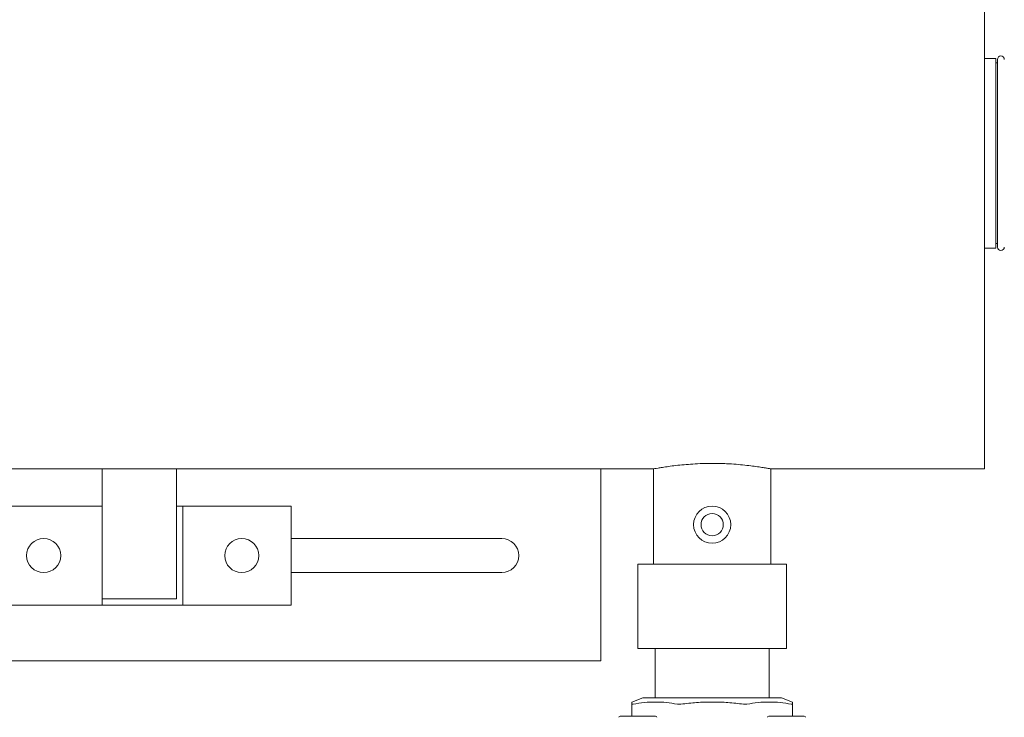
# Model space of a CAD drawing. Units: inches. Extents: x 4 to 237, y 0 to 183.
# Drawn here: x 85 to 105, y 30 to 44 of the extents above; entities that cross this region are included whole.
import ezdxf

# ---------------------------------------------------------------- set-up
doc = ezdxf.new("R2010")
doc.units = ezdxf.units.IN
doc.header["$LTSCALE"] = 22
doc.header["$MEASUREMENT"] = 0
doc.layers.add('SLD-0', color=7, linetype='Continuous')
doc.styles.add('SLDTEXTSTYLE0', font='TXT', dxfattribs={"width": 0.7})
doc.dimstyles.new('SLDDIMSTYLE0', dxfattribs={"dimtxt": 2.75, "dimasz": 2.86, "dimexe": 0, "dimexo": 0.0625, "dimgap": 0.6875, "dimtad": 0, "dimtih": 1, "dimtoh": 1, "dimdec": 0, "dimrnd": 1e-09, "dimzin": 12, "dimdsep": 46, "dimtxsty": 'SLDTEXTSTYLE0', "dimsah": 1, "dimcen": 0.09, "dimadec": 0, "dimazin": 3, "dimtfac": 1, "dimtdec": 0, "dimtofl": 0, "dimtmove": 0, "dimatfit": 3, "dimfxl": 0, "dimfrac": 2, "dimtolj": 1, "dimtzin": 12, "dimarcsym": 0})

# ---------------------------------------------------------------- blocks, each defined once
blk = doc.blocks.new('_D_4')
at = {"layer": 'SLD-0'}
for p, q in [((120.926, 39.491), (120.926, 9.315)), ((18.496, 38.491), (18.496, 9.315)), ((18.496, 12.065), (66.689, 12.065)), ((120.926, 12.065), (75.74, 12.065))]:
    blk.add_line(p, q, dxfattribs=at)
for points in [[(18.496, 12.065), (21.356, 11.625), (21.356, 12.505)], [(120.926, 12.065), (118.066, 12.505), (118.066, 11.625)]]:
    blk.add_solid(points, dxfattribs=at)
at = {"layer": 'SLD-0', "insert": (68.064, 13.473), "char_height": 2.75, "attachment_point": 1, "style": 'SLDTEXTSTYLE0'}
blk.add_mtext('102', dxfattribs=at)

msp = doc.modelspace()

# ---------------------------------------------------------------- linework, layer by layer
at = {"color": 7, "linetype": 'Continuous', "lineweight": 15}
for p, q in [((104.746, 47.966), (104.746, 41.591)), ((104.976, 43.506), (104.746, 43.506)), ((104.976, 43.506), (104.976, 41.591)), ((105.007, 43.416), (104.976, 43.416)), ((105.007, 43.486), (105.007, 39.697)), ((104.746, 41.591), (104.746, 39.676)), ((104.746, 41.591), (104.746, 35.216)), ((104.976, 41.591), (104.976, 39.676)), ((104.746, 39.676), (104.976, 39.676)), ((104.976, 39.766), (105.007, 39.766)), ((76.871, 35.216), (98.063, 35.216)), ((86.926, 35.216), (86.926, 32.591)), ((88.426, 35.216), (88.426, 32.591)), ((96.996, 31.341), (96.996, 35.216)), ((98.059, 35.217), (98.059, 33.291)), ((100.432, 35.216), (104.746, 35.216)), ((100.434, 33.291), (100.434, 35.216)), ((86.926, 34.466), (84.746, 34.466)), ((88.426, 34.466), (88.556, 34.466)), ((88.426, 32.591), (88.426, 34.466)), ((90.746, 34.466), (88.556, 34.466)), ((88.556, 32.466), (88.556, 34.466)), ((90.746, 32.466), (90.746, 34.466)), ((94.996, 33.81), (90.746, 33.81)), ((97.746, 33.291), (97.746, 31.591)), ((100.746, 33.291), (97.746, 33.291)), ((100.746, 31.591), (100.746, 33.291)), ((90.746, 33.122), (94.996, 33.122)), ((84.746, 32.466), (86.926, 32.466)), ((86.926, 32.591), (88.426, 32.591)), ((86.926, 32.466), (86.926, 32.591)), ((86.926, 32.466), (88.556, 32.466)), ((88.556, 32.466), (90.746, 32.466)), ((100.746, 31.591), (97.746, 31.591)), ((98.096, 31.591), (98.096, 30.591)), ((100.396, 30.591), (100.396, 31.591)), ((21.996, 31.341), (96.996, 31.341)), ((97.846, 30.591), (97.621, 30.51)), ((97.621, 30.226), (97.621, 30.467)), ((100.646, 30.591), (97.846, 30.591)), ((100.871, 30.51), (100.646, 30.591)), ((100.871, 30.226), (100.871, 30.467)), ((97.389, 30.226), (97.567, 30.226)), ((97.567, 30.226), (97.925, 30.226)), ((97.925, 30.226), (98.104, 30.226)), ((100.389, 30.226), (100.567, 30.226)), ((100.567, 30.226), (100.925, 30.226)), ((100.925, 30.226), (101.104, 30.226))]:
    msp.add_line(p, q, dxfattribs=at)
for centre, radius in [((99.246, 34.091), 0.375), ((99.246, 34.091), 0.225), ((85.746, 33.466), 0.344), ((89.746, 33.466), 0.344)]:
    msp.add_circle(centre, radius, dxfattribs=at)
for centre, radius, start, end in [((105.077, 43.486), 0.0695, 0, 180), ((105.077, 39.697), 0.0695, 180, 0), ((94.996, 33.466), 0.344, 270, 90), ((97.389, 30.201), 0.025, 90, 180), ((98.104, 30.201), 0.025, 0, 90), ((100.389, 30.201), 0.025, 90, 180), ((101.104, 30.201), 0.025, 0, 90)]:
    msp.add_arc(centre, radius, start, end, dxfattribs=at)
for points, knots in [([(99.246, 35.328), (99.181, 35.327), (99.049, 35.326), (98.857, 35.316), (98.675, 35.302), (98.509, 35.285), (98.362, 35.266), (98.241, 35.248), (98.146, 35.232), (98.086, 35.221), (98.058, 35.216), (98.062, 35.217), (98.063, 35.217)], [0, 0, 0, 0, 0.104579, 0.212225, 0.316795, 0.424336, 0.530048, 0.63878, 0.745229, 0.854833, 0.960048, 1, 1, 1, 1]), ([(100.432, 35.216), (100.43, 35.217), (100.426, 35.217), (100.38, 35.226), (100.304, 35.239), (100.198, 35.256), (100.064, 35.275), (99.908, 35.293), (99.731, 35.31), (99.557, 35.321), (99.394, 35.327), (99.296, 35.327), (99.246, 35.328)], [0, 0, 0, 0, 0.093799, 0.201093, 0.30522, 0.412285, 0.517887, 0.626496, 0.732964, 0.842581, 0.920667, 1, 1, 1, 1]), ([(97.621, 30.467), (97.621, 30.48), (97.621, 30.504), (97.621, 30.508), (97.621, 30.51)], [0, 0, 0, 0, 0.498981, 1, 1, 1, 1]), ([(97.65, 30.467), (97.644, 30.466), (97.635, 30.465), (97.625, 30.465), (97.621, 30.466), (97.621, 30.467), (97.621, 30.467)], [0, 0, 0, 0, 0.408601, 0.500013, 0.908587, 1, 1, 1, 1]), ([(98.544, 30.467), (98.47, 30.479), (98.323, 30.503), (98.1, 30.513), (97.875, 30.503), (97.725, 30.479), (97.65, 30.467)], [0, 0, 0, 0, 0.247826, 0.495612, 0.747786, 1, 1, 1, 1]), ([(98.614, 30.467), (98.604, 30.466), (98.591, 30.465), (98.568, 30.465), (98.555, 30.466), (98.545, 30.467), (98.544, 30.467)], [0, 0, 0, 0, 0.408587, 0.500012, 0.908589, 1, 1, 1, 1]), ([(99.878, 30.467), (99.774, 30.479), (99.566, 30.503), (99.25, 30.513), (98.932, 30.503), (98.72, 30.479), (98.614, 30.467)], [0, 0, 0, 0, 0.247827, 0.495613, 0.747785, 1, 1, 1, 1]), ([(99.949, 30.467), (99.94, 30.466), (99.93, 30.465), (99.909, 30.465), (99.893, 30.466), (99.88, 30.467), (99.878, 30.467)], [0, 0, 0, 0, 0.408583, 0.500004, 0.908585, 1, 1, 1, 1]), ([(100.842, 30.467), (100.768, 30.479), (100.621, 30.503), (100.398, 30.513), (100.173, 30.503), (100.023, 30.479), (99.949, 30.467)], [0, 0, 0, 0, 0.247826, 0.495612, 0.747786, 1, 1, 1, 1]), ([(100.871, 30.467), (100.87, 30.466), (100.869, 30.465), (100.861, 30.465), (100.852, 30.466), (100.844, 30.467), (100.842, 30.467)], [0, 0, 0, 0, 0.408596, 0.500005, 0.908592, 1, 1, 1, 1]), ([(100.871, 30.51), (100.871, 30.508), (100.871, 30.504), (100.871, 30.48), (100.871, 30.467)], [0, 0, 0, 0, 0.498897, 1, 1, 1, 1])]:
    msp.add_open_spline(points, degree=3, knots=knots, dxfattribs=at)

# ---------------------------------------------------------------- dimensions: what is measured, and where the dimension line sits
at = {"layer": 'SLD-0'}
dim = msp.add_linear_dim(base=(120.926, 12.065), p1=(18.496, 39.591), p2=(120.926, 40.591), angle=0, dimstyle='SLDDIMSTYLE0', dxfattribs=at)
dim.commit()
dim.dimension.update_dxf_attribs({"geometry": '_D_4', "text_midpoint": (71.214, 12.065), "dimtype": 160})

doc.saveas('drawing.dxf')
